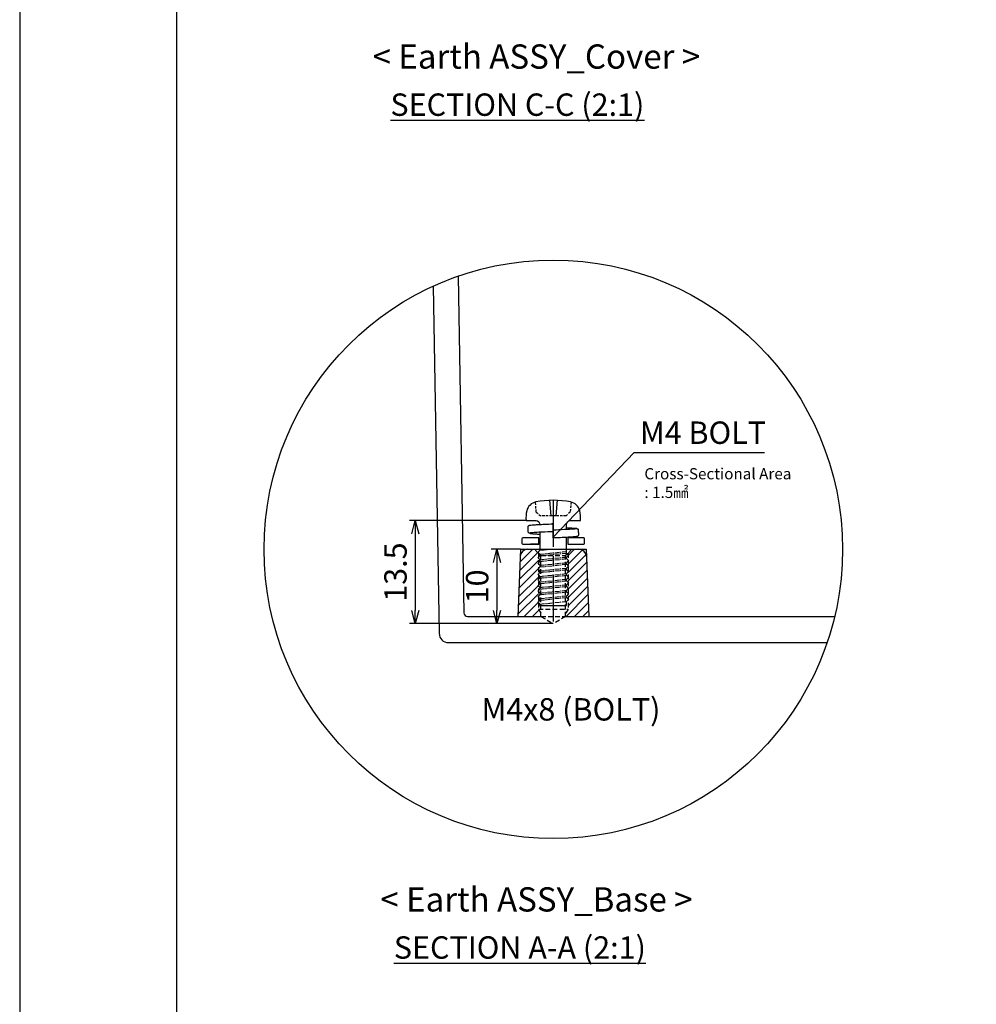
# Model space of a CAD drawing. Units: millimetres. Extents: x -2267 to -893, y -533 to 437.
# Drawn here: x -2267 to -2011, y -136 to 128 of the extents above; entities that cross this region are included whole.
import ezdxf

# ---------------------------------------------------------------- set-up
doc = ezdxf.new("R2010")
doc.units = ezdxf.units.MM
doc.linetypes.add('CENTER', pattern=[2, 1.25, -0.25, 0.25, -0.25])
doc.linetypes.add('HIDDEN', pattern=[9.525, 6.35, -3.175])
for name, color, linetype in [('1', 1, 'CENTER'), ('GCON', 3, 'Continuous'), ('HID', 2, 'HIDDEN'), ('MAKE2D ______', 7, 'Continuous'), ('MAKE2D ______ - TANGENT', 7, 'Continuous'), ('O', 7, 'Continuous')]:
    doc.layers.add(name, color=color, linetype=linetype)
doc.styles.get("Standard").update_dxf_attribs({"font": 'dim.shx', "height": 6, "bigfont": 'extfont.shx'})
doc.dimstyles.new('사본(2) ISO-25', dxfattribs={"dimtxt": 5, "dimasz": 3.5, "dimexe": 1.5, "dimexo": 0, "dimgap": 1.5, "dimtad": 1, "dimdsep": 46, "dimtxsty": 'Standard', "dimblk": 'OPEN30', "dimcen": 0, "dimclrd": 6, "dimclre": 6, "dimclrt": 256, "dimadec": 3, "dimazin": 2, "dimtfac": 1, "dimtmove": 0, "dimatfit": 3, "dimldrblk": 'OPEN30', "dimfxl": 1.25, "dimarcsym": 1})
pattern_1 = [(45, (0, -12.1075), (-1.122532, 1.122532), [])]

# ---------------------------------------------------------------- blocks, each defined once
blk = doc.blocks.new('_Open30')
at = {"color": 0, "linetype": 'ByBlock', "lineweight": -2}
for p, q in [((-1, 0.268), (0, 0)), ((0, 0), (-1, -0.268)), ((0, 0), (-1, 0))]:
    blk.add_line(p, q, dxfattribs=at)
blk = doc.blocks.new('*D88')
at = {"color": 6, "lineweight": -2, "transparency": 16777216}
for p, q in [((-2133.13, -13.64), (-2140.96, -13.64)), ((-2139.46, -17.14), (-2139.46, -30.05)), ((-2124.33, -33.55), (-2140.96, -33.55))]:
    blk.add_line(p, q, dxfattribs=at)
at = {"layer": 'Defpoints', "color": 0, "transparency": 16777216}
for p in [(-2133.13, -13.64), (-2139.46, -33.55), (-2124.33, -33.55)]:
    blk.add_point(p, dxfattribs=at)
at = {"color": 6, "lineweight": -2, "transparency": 16777216, "xscale": 3.5, "yscale": 3.5, "zscale": 3.5}
for p, rotation in [((-2139.46, -13.64), 90), ((-2139.46, -33.55), 270)]:
    blk.add_blockref('_Open30', p, dxfattribs=dict(at, rotation=rotation))
at = {"transparency": 16777216, "insert": (-2143.96, -23.59), "char_height": 6, "attachment_point": 5, "rotation": 90}
blk.add_mtext('10', dxfattribs=at)
blk = doc.blocks.new('*D89')
at = {"color": 6, "lineweight": -2, "transparency": 16777216}
for p, q in [((-2131.64, -5.95), (-2162.85, -5.95)), ((-2161.35, -9.45), (-2161.35, -30.05)), ((-2124.33, -33.55), (-2162.85, -33.55))]:
    blk.add_line(p, q, dxfattribs=at)
at = {"layer": 'Defpoints', "color": 0, "transparency": 16777216}
for p in [(-2131.64, -5.95), (-2161.35, -33.55), (-2124.33, -33.55)]:
    blk.add_point(p, dxfattribs=at)
at = {"color": 6, "lineweight": -2, "transparency": 16777216, "xscale": 3.5, "yscale": 3.5, "zscale": 3.5}
for p, rotation in [((-2161.35, -5.95), 90), ((-2161.35, -33.55), 270)]:
    blk.add_blockref('_Open30', p, dxfattribs=dict(at, rotation=rotation))
at = {"transparency": 16777216, "insert": (-2165.85, -19.75), "char_height": 6, "attachment_point": 5, "rotation": 90}
blk.add_mtext('13.5', dxfattribs=at)

msp = doc.modelspace()

# ---------------------------------------------------------------- hatches: boundary and pattern name
h = msp.add_hatch()
h.set_pattern_fill('ANSI31', color=256, scale=0.5, style=0)
h.set_pattern_definition(pattern_1)
edge = h.paths.add_edge_path()
edge.add_spline(control_points=[(-2128.33, -21.953), (-2128.362, -21.921), (-2128.393, -21.89), (-2128.424, -21.859)], knot_values=[0.4351429, 0.4351429, 0.4351429, 0.4351429, 0.4984535, 0.4984535, 0.4984535, 0.4984535], degree=3, periodic=0)
edge.add_spline(control_points=[(-2127.899, -21.331), (-2128.043, -21.475), (-2128.187, -21.62), (-2128.33, -21.764)], knot_values=[0.0634958, 0.0634958, 0.0634958, 0.0634958, 0.3545877, 0.3545877, 0.3545877, 0.3545877], degree=3, periodic=0)
edge.add_line((-2128.33, -21.764), (-2128.33, -20.467))
edge.add_spline(control_points=[(-2128.33, -20.467), (-2128.362, -20.435), (-2128.393, -20.404), (-2128.424, -20.373)], knot_values=[0.4351429, 0.4351429, 0.4351429, 0.4351429, 0.4984535, 0.4984535, 0.4984535, 0.4984535], degree=3, periodic=0)
edge.add_spline(control_points=[(-2127.899, -19.845), (-2128.043, -19.989), (-2128.187, -20.134), (-2128.33, -20.278)], knot_values=[0.0634958, 0.0634958, 0.0634958, 0.0634958, 0.3545872, 0.3545872, 0.3545872, 0.3545872], degree=3, periodic=0)
edge.add_line((-2128.33, -20.278), (-2128.33, -18.98))
edge.add_spline(control_points=[(-2128.33, -18.98), (-2128.362, -18.949), (-2128.393, -18.918), (-2128.424, -18.886)], knot_values=[0.4351429, 0.4351429, 0.4351429, 0.4351429, 0.4984535, 0.4984535, 0.4984535, 0.4984535], degree=3, periodic=0)
edge.add_spline(control_points=[(-2127.899, -18.358), (-2128.043, -18.503), (-2128.187, -18.647), (-2128.33, -18.792)], knot_values=[0.0634958, 0.0634958, 0.0634958, 0.0634958, 0.3545857, 0.3545857, 0.3545857, 0.3545857], degree=3, periodic=0)
edge.add_line((-2128.33, -18.792), (-2128.33, -17.494))
edge.add_spline(control_points=[(-2128.33, -17.494), (-2128.362, -17.463), (-2128.393, -17.431), (-2128.424, -17.4)], knot_values=[0.4351429, 0.4351429, 0.4351429, 0.4351429, 0.4984535, 0.4984535, 0.4984535, 0.4984535], degree=3, periodic=0)
edge.add_spline(control_points=[(-2127.899, -16.872), (-2128.043, -17.017), (-2128.187, -17.161), (-2128.33, -17.306)], knot_values=[0.0634958, 0.0634958, 0.0634958, 0.0634958, 0.3545823, 0.3545823, 0.3545823, 0.3545823], degree=3, periodic=0)
edge.add_line((-2128.33, -17.306), (-2128.33, -16.008))
edge.add_spline(control_points=[(-2128.33, -16.008), (-2128.362, -15.977), (-2128.393, -15.945), (-2128.424, -15.914)], knot_values=[0.4351429, 0.4351429, 0.4351429, 0.4351429, 0.4984535, 0.4984535, 0.4984535, 0.4984535], degree=3, periodic=0)
edge.add_spline(control_points=[(-2127.899, -15.386), (-2128.043, -15.53), (-2128.187, -15.675), (-2128.33, -15.819)], knot_values=[0.0634958, 0.0634958, 0.0634958, 0.0634958, 0.3545764, 0.3545764, 0.3545764, 0.3545764], degree=3, periodic=0)
edge.add_line((-2128.33, -15.819), (-2128.33, -14.642))
edge.add_line((-2128.33, -14.642), (-2129.33, -13.642))
edge.add_line((-2129.33, -13.642), (-2131.207, -13.642))
edge.add_arc((-2131.207, -15.642), 2, 90, 177.77295)
edge.add_line((-2133.205, -15.564), (-2133.83, -31.642))
edge.add_line((-2133.83, -31.642), (-2127.63, -31.642))
edge.add_line((-2127.63, -31.642), (-2127.63, -30.855))
edge.add_line((-2127.63, -30.855), (-2128.33, -29.642))
edge.add_line((-2128.33, -29.642), (-2128.33, -21.953))
h = msp.add_hatch()
h.set_pattern_fill('ANSI31', color=256, scale=0.5, style=0)
h.set_pattern_definition(pattern_1)
edge = h.paths.add_edge_path()
edge.add_arc((-2117.454, -15.642), 2, 2.22705, 90)
edge.add_line((-2117.454, -13.642), (-2119.33, -13.642))
edge.add_line((-2119.33, -13.642), (-2120.33, -14.642))
edge.add_line((-2120.33, -14.642), (-2120.33, -15.083))
edge.add_spline(control_points=[(-2120.33, -15.083), (-2120.299, -15.115), (-2120.267, -15.146), (-2120.235, -15.178)], knot_values=[-0.0643108, -0.0643108, -0.0643108, -0.0643108, 0, 0, 0, 0], degree=3, periodic=0)
edge.add_spline(control_points=[(-2120.235, -15.178), (-2120.267, -15.21), (-2120.299, -15.242), (-2120.33, -15.274)], knot_values=[-0.4984143, -0.4984143, -0.4984143, -0.4984143, -0.4343058, -0.4343058, -0.4343058, -0.4343058], degree=3, periodic=0)
edge.add_line((-2120.33, -15.274), (-2120.33, -16.569))
edge.add_spline(control_points=[(-2120.33, -16.569), (-2120.299, -16.601), (-2120.267, -16.633), (-2120.235, -16.665)], knot_values=[-0.0643108, -0.0643108, -0.0643108, -0.0643108, 0, 0, 0, 0], degree=3, periodic=0)
edge.add_spline(control_points=[(-2120.235, -16.665), (-2120.267, -16.696), (-2120.299, -16.728), (-2120.33, -16.76)], knot_values=[-0.4984143, -0.4984143, -0.4984143, -0.4984143, -0.4343058, -0.4343058, -0.4343058, -0.4343058], degree=3, periodic=0)
edge.add_line((-2120.33, -16.76), (-2120.33, -18.055))
edge.add_spline(control_points=[(-2120.33, -18.055), (-2120.299, -18.087), (-2120.267, -18.119), (-2120.235, -18.151)], knot_values=[-0.0643108, -0.0643108, -0.0643108, -0.0643108, 0, 0, 0, 0], degree=3, periodic=0)
edge.add_spline(control_points=[(-2120.235, -18.151), (-2120.267, -18.183), (-2120.299, -18.214), (-2120.33, -18.246)], knot_values=[-0.4984143, -0.4984143, -0.4984143, -0.4984143, -0.4343058, -0.4343058, -0.4343058, -0.4343058], degree=3, periodic=0)
edge.add_line((-2120.33, -18.246), (-2120.33, -19.541))
edge.add_spline(control_points=[(-2120.33, -19.541), (-2120.299, -19.573), (-2120.267, -19.605), (-2120.235, -19.637)], knot_values=[-0.0643108, -0.0643108, -0.0643108, -0.0643108, 0, 0, 0, 0], degree=3, periodic=0)
edge.add_spline(control_points=[(-2120.235, -19.637), (-2120.267, -19.669), (-2120.299, -19.701), (-2120.33, -19.732)], knot_values=[-0.4984143, -0.4984143, -0.4984143, -0.4984143, -0.4343058, -0.4343058, -0.4343058, -0.4343058], degree=3, periodic=0)
edge.add_line((-2120.33, -19.732), (-2120.33, -21.028))
edge.add_spline(control_points=[(-2120.33, -21.028), (-2120.299, -21.06), (-2120.267, -21.091), (-2120.235, -21.123)], knot_values=[-0.0643108, -0.0643108, -0.0643108, -0.0643108, 0, 0, 0, 0], degree=3, periodic=0)
edge.add_spline(control_points=[(-2120.235, -21.123), (-2120.267, -21.155), (-2120.299, -21.187), (-2120.33, -21.219)], knot_values=[-0.4984143, -0.4984143, -0.4984143, -0.4984143, -0.4343058, -0.4343058, -0.4343058, -0.4343058], degree=3, periodic=0)
edge.add_line((-2120.33, -21.219), (-2120.33, -29.642))
edge.add_line((-2120.33, -29.642), (-2121.03, -30.855))
edge.add_line((-2121.03, -30.855), (-2121.03, -31.642))
edge.add_line((-2121.03, -31.642), (-2114.83, -31.642))
edge.add_line((-2114.83, -31.642), (-2115.456, -15.564))

# ---------------------------------------------------------------- linework, layer by layer
at = {"color": 2}
for p, q in [((-2124.343, -10.387), (-2102.679, 12.325)), ((-2102.679, 12.325), (-2067.742, 12.325))]:
    msp.add_line(p, q, dxfattribs=at)
at = {"color": 2, "linetype": 'HIDDEN', "ltscale": 0.1}
for p, q in [((-2128.884, -3.645), (-2129.117, -0.98)), ((-2119.543, -0.98), (-2119.776, -3.645)), ((-2128.884, -3.645), (-2127.742, -4.691)), ((-2119.776, -3.645), (-2120.917, -4.691))]:
    msp.add_line(p, q, dxfattribs=at)
for p, q in [((-2125.381, -0.491), (-2125.013, -4.691)), ((-2123.281, -0.491), (-2123.648, -4.691)), ((-2123.648, -4.691), (-2125.013, -4.691)), ((-2127.9, -12.277), (-2130.42, -12.277))]:
    msp.add_line(p, q)
at = {"linetype": 'CENTER'}
for p, q in [((-2127.9, -13.9), (-2125.401, -13.642)), ((-2127.899, -14.953), (-2120.76, -14.217)), ((-2127.899, -15.386), (-2120.76, -14.65)), ((-2127.899, -16.439), (-2120.76, -15.703)), ((-2127.899, -16.872), (-2120.76, -16.137)), ((-2127.899, -17.925), (-2120.76, -17.189)), ((-2127.899, -18.358), (-2120.76, -17.623)), ((-2127.899, -19.411), (-2120.76, -18.676)), ((-2127.899, -19.845), (-2120.76, -19.109)), ((-2127.899, -20.898), (-2120.76, -20.162)), ((-2127.899, -21.331), (-2120.76, -20.595)), ((-2127.899, -22.384), (-2120.76, -21.648)), ((-2127.899, -22.384), (-2120.76, -21.648)), ((-2127.899, -22.817), (-2120.76, -22.081)), ((-2127.899, -23.87), (-2120.76, -23.134)), ((-2127.899, -24.303), (-2120.76, -23.568)), ((-2127.899, -25.356), (-2120.76, -24.621)), ((-2127.899, -25.789), (-2120.76, -25.054)), ((-2127.899, -26.843), (-2120.76, -26.107)), ((-2127.899, -27.276), (-2120.76, -26.54)), ((-2127.899, -28.329), (-2120.76, -27.593))]:
    msp.add_line(p, q, dxfattribs=at)
for points in [[(-2267.353, -532.53), (-892.706, -532.53), (-892.706, 436.751), (-2267.353, 436.751)], [(-2225.353, -490.53), (-934.706, -490.53), (-934.706, 394.751), (-2225.353, 394.751)]]:
    msp.add_lwpolyline(points, close=True)
at = {"color": 2}
msp.add_circle((-2124.33, -13.642), 77.533, dxfattribs=at)
at = {"color": 2, "linetype": 'HIDDEN', "ltscale": 0.1}
msp.add_open_spline([(-2120.917, -4.691), (-2123.192, -4.691), (-2125.467, -4.691), (-2127.742, -4.691)], degree=3, dxfattribs=at)
at = {"layer": '1', "linetype": 'CENTER', "ltscale": 10}
msp.add_line((-2124.33, -0.491), (-2124.33, -33.547), dxfattribs=at)
at = {"layer": 'GCON', "color": 3, "linetype": 'Continuous'}
for p, q in [((-2149.819, 59.582), (-2148.281, -30.659)), ((-2156.554, 56.877), (-2154.93, -36.186)), ((-2133.13, -13.642), (-2133.83, -31.642)), ((-2133.13, -13.642), (-2115.53, -13.642)), ((-2115.53, -13.642), (-2114.83, -31.642)), ((-2147.226, -31.642), (-2127.63, -31.642)), ((-2121.03, -31.642), (-2048.916, -31.642)), ((-2152.43, -38.642), (-2050.939, -38.642)), ((-2091.63, -38.642), (-2050.939, -38.642))]:
    msp.add_line(p, q, dxfattribs=at)
for centre, radius, start, end in [((-2131.207, -15.642), 2, 90, 177.77295), ((-2117.454, -15.642), 2, 2.22705, 90), ((-2147.281, -30.643), 1, 181, 270), ((-2152.43, -36.142), 2.5, 181, 270)]:
    msp.add_arc(centre, radius, start, end, dxfattribs=at)
at = {"layer": 'HID', "color": 2, "linetype": 'HIDDEN', "ltscale": 0.2}
for p, q in [((-2129.33, -13.642), (-2127.63, -15.342)), ((-2128.33, -14.642), (-2128.33, -29.642)), ((-2127.63, -31.642), (-2127.63, -15.342)), ((-2127.63, -15.342), (-2121.03, -15.342)), ((-2119.33, -13.642), (-2121.03, -15.342)), ((-2121.03, -31.642), (-2121.03, -15.342)), ((-2120.33, -14.642), (-2120.33, -29.642)), ((-2128.33, -29.642), (-2120.33, -29.642)), ((-2128.33, -29.642), (-2127.63, -30.855)), ((-2127.63, -31.642), (-2121.03, -31.642)), ((-2127.63, -31.642), (-2124.33, -33.547)), ((-2121.03, -31.642), (-2124.33, -33.547)), ((-2120.33, -29.642), (-2121.03, -30.855))]:
    msp.add_line(p, q, dxfattribs=at)
at = {"layer": 'MAKE2D ______', "color": 4}
for points, knots in [([(-2131.07, -7.657), (-2131.071, -7.587), (-2131.039, -7.448), (-2130.897, -7.283), (-2130.722, -7.209), (-2130.546, -7.172), (-2130.203, -7.121), (-2129.549, -7.065), (-2128.463, -6.997), (-2126.9, -6.921), (-2125.693, -6.871), (-2124.981, -6.843)], [0, 0, 0, 0, 0.0992066, 0.1998077, 0.2999229, 0.3665258, 0.4572582, 0.7943115, 1.3041669, 2.012574, 3.0297764, 3.0297764, 3.0297764, 3.0297764]), ([(-2129.858, -9.457), (-2129.975, -9.447), (-2130.179, -9.427), (-2130.443, -9.394), (-2130.631, -9.358), (-2130.812, -9.301), (-2130.985, -9.164), (-2131.039, -8.995), (-2131.041, -8.912)], [0, 0, 0, 0, 0.16903545, 0.29302376, 0.37959618, 0.44189134, 0.56399974, 0.68277431, 0.68277431, 0.68277431, 0.68277431]), ([(-2117.6, -9.758), (-2117.599, -9.827), (-2117.632, -9.966), (-2117.772, -10.129), (-2117.944, -10.203), (-2118.118, -10.241), (-2118.45, -10.29), (-2119.09, -10.346), (-2120.151, -10.413), (-2121.669, -10.487), (-2122.836, -10.536), (-2123.52, -10.564)], [0, 0, 0, 0, 0.098863, 0.1980789, 0.2973082, 0.36288, 0.4516655, 0.7768596, 1.2807747, 1.9700879, 2.9486824, 2.9486824, 2.9486824, 2.9486824]), ([(-2118.73, -7.964), (-2118.623, -7.975), (-2118.431, -7.991), (-2118.152, -8.033), (-2117.893, -8.085), (-2117.683, -8.255), (-2117.632, -8.42), (-2117.63, -8.5)], [0, 0, 0, 0, 0.15568914, 0.27073119, 0.40801048, 0.52684305, 0.64285673, 0.64285673, 0.64285673, 0.64285673])]:
    msp.add_open_spline(points, degree=3, knots=knots, dxfattribs=at)
for points, weights in [([(-2131.041, -8.909), (-2131.056, -8.286), (-2131.07, -7.664)], [1, 0.999999999998, 1]), ([(-2124.974, -6.842), (-2124.911, -6.84), (-2124.848, -6.837)], [1, 0.999999997817, 1]), ([(-2124.775, -6.834), (-2124.685, -6.831), (-2124.596, -6.827)], [1, 0.999999997265, 1]), ([(-2124.568, -6.826), (-2124.455, -6.822), (-2124.342, -6.817)], [1, 0.999999997699, 1]), ([(-2124.342, -8.917), (-2124.342, -8.815), (-2124.342, -8.712)], [1, 0.999999999972, 1]), ([(-2124.342, -10.597), (-2124.342, -10.387), (-2124.342, -10.177)], [1, 0.999999999968, 1]), ([(-2117.63, -8.506), (-2117.615, -9.129), (-2117.6, -9.751)], [1, 0.999999999998, 1])]:
    msp.add_rational_spline(points, weights, degree=2, dxfattribs=at)
for points in [[(-2124.342, -7.237), (-2124.342, -7.028), (-2124.342, -6.818)], [(-2124.342, -8.497), (-2124.342, -7.867), (-2124.342, -7.237)], [(-2131.041, -8.912), (-2131.041, -8.912), (-2131.041, -8.912)], [(-2124.342, -8.712), (-2124.342, -8.604), (-2124.342, -8.497)], [(-2124.342, -10.177), (-2124.342, -9.547), (-2124.342, -8.917)]]:
    msp.add_open_spline(points, degree=2, dxfattribs=at)
at = {"layer": 'MAKE2D ______ - TANGENT', "color": 4}
msp.add_open_spline([(-2124.974, -6.842), (-2124.977, -6.842), (-2124.981, -6.843)], degree=2, dxfattribs=at)
for points, weights in [([(-2124.775, -6.834), (-2124.811, -6.836), (-2124.848, -6.837)], [1, 0.999999999396, 1]), ([(-2124.568, -6.826), (-2124.582, -6.827), (-2124.596, -6.827)], [1, 0.999999999949, 1]), ([(-2131.041, -8.912), (-2131.041, -8.912), (-2131.041, -8.912)], [1, 0.999973432271, 1])]:
    msp.add_rational_spline(points, weights, degree=2, dxfattribs=at)
for points, knots in [([(-2120.76, -7.831), (-2120.334, -7.853), (-2119.698, -7.89), (-2118.917, -7.947), (-2118.508, -7.987), (-2118.271, -8.02), (-2118.166, -8.041), (-2118.107, -8.057), (-2118.08, -8.069), (-2118.065, -8.079), (-2118.057, -8.092), (-2118.067, -8.106), (-2118.098, -8.122), (-2118.165, -8.141), (-2118.278, -8.162), (-2118.523, -8.196), (-2118.943, -8.235), (-2119.924, -8.303), (-2121.743, -8.393), (-2123.35, -8.458), (-2124.342, -8.497)], [1.7077924, 1.7077924, 1.7077924, 1.7077924, 2.3176331, 2.6168004, 2.8277114, 2.9039574, 2.9587154, 2.9798798, 2.9920613, 3.0003469, 3.0058275, 3.0122334, 3.0223554, 3.0563037, 3.1102421, 3.1876521, 3.4081973, 3.7135612, 4.5916891, 6.0106649, 6.0106649, 6.0106649, 6.0106649]), ([(-2124.342, -8.917), (-2125.333, -8.957), (-2126.934, -9.021), (-2128.753, -9.111), (-2129.732, -9.179), (-2130.155, -9.219), (-2130.396, -9.252), (-2130.51, -9.273), (-2130.576, -9.292), (-2130.605, -9.309), (-2130.613, -9.322), (-2130.606, -9.336), (-2130.59, -9.344), (-2130.563, -9.356), (-2130.502, -9.373), (-2130.396, -9.394), (-2130.154, -9.427), (-2129.744, -9.467), (-2128.96, -9.524), (-2128.327, -9.561), (-2127.9, -9.583)], [0, 0, 0, 0, 1.416655, 2.2887368, 2.6021562, 2.8180213, 2.8948191, 2.9500368, 2.9839227, 2.9924757, 2.99809, 3.0035906, 3.0119693, 3.0243411, 3.0458168, 3.1016005, 3.1785351, 3.395097, 3.6901422, 4.3013619, 4.3013619, 4.3013619, 4.3013619])]:
    msp.add_open_spline(points, degree=3, knots=knots, dxfattribs=at)
msp.add_rational_spline([(-2123.52, -10.564), (-2123.922, -10.58), (-2124.325, -10.596), (-2124.333, -10.597), (-2124.342, -10.597)], [1, 0.999999936477, 1, 0.999999999991, 1], degree=2, knots=[0, 0, 0, 0.3832836, 0.3832836, 0.39181363, 0.39181363, 0.39181363], dxfattribs=at)
at = {"layer": 'O'}
for centre, radius, start, end in [((-2128.372, -4.04), 3.15, 101.26795, 166.44185), ((-2124.33, -24.327), 23.835, 78.73518, 101.26795), ((-2120.288, -4.04), 3.15, 13.55815, 78.73205)]:
    msp.add_arc(centre, radius, start, end, dxfattribs=at)
for points in [[(-2131.433, -3.302), (-2131.642, -4.168), (-2131.712, -5.063), (-2131.64, -5.951)], [(-2117.019, -5.951), (-2116.948, -5.063), (-2117.018, -4.168), (-2117.227, -3.302)], [(-2131.64, -5.951), (-2130.744, -5.951), (-2129.847, -5.951), (-2128.95, -5.951)], [(-2128.95, -5.951), (-2128.37, -5.951), (-2127.9, -6.422), (-2127.9, -7.001)], [(-2120.76, -7.001), (-2120.76, -6.422), (-2120.29, -5.951), (-2119.71, -5.951)], [(-2120.76, -8.343), (-2120.76, -7.896), (-2120.76, -7.449), (-2120.76, -7.001)], [(-2119.71, -5.951), (-2118.813, -5.951), (-2117.916, -5.951), (-2117.019, -5.951)], [(-2127.9, -9.07), (-2127.9, -10.68), (-2127.9, -12.29), (-2127.9, -13.9)], [(-2120.76, -14.65), (-2120.76, -13.248), (-2120.76, -11.845), (-2120.76, -10.442)], [(-2132.52, -10.597), (-2132.636, -10.597), (-2132.73, -10.691), (-2132.73, -10.807)], [(-2132.73, -10.807), (-2132.73, -11.227), (-2132.73, -11.647), (-2132.73, -12.067)], [(-2132.73, -12.067), (-2132.73, -12.183), (-2132.636, -12.277), (-2132.52, -12.277)], [(-2128.215, -10.597), (-2129.65, -10.597), (-2131.085, -10.597), (-2132.52, -10.597)], [(-2132.52, -12.277), (-2131.085, -12.277), (-2129.65, -12.277), (-2128.215, -12.277)], [(-2128.215, -12.277), (-2128.215, -11.717), (-2128.215, -11.157), (-2128.215, -10.597)], [(-2116.14, -10.597), (-2117.575, -10.597), (-2119.01, -10.597), (-2120.445, -10.597)], [(-2120.445, -10.597), (-2120.445, -11.157), (-2120.445, -11.717), (-2120.445, -12.277)], [(-2120.445, -12.277), (-2119.01, -12.277), (-2117.575, -12.277), (-2116.14, -12.277)], [(-2115.93, -10.807), (-2115.93, -10.691), (-2116.024, -10.597), (-2116.14, -10.597)], [(-2116.14, -12.277), (-2116.024, -12.277), (-2115.93, -12.183), (-2115.93, -12.067)], [(-2115.93, -12.067), (-2115.93, -11.647), (-2115.93, -11.227), (-2115.93, -10.807)], [(-2128.424, -14.428), (-2128.249, -14.252), (-2128.074, -14.076), (-2127.9, -13.9)], [(-2127.899, -14.953), (-2128.074, -14.778), (-2128.249, -14.603), (-2128.424, -14.428)], [(-2128.424, -15.914), (-2128.249, -15.738), (-2128.074, -15.562), (-2127.899, -15.386)], [(-2127.899, -14.953), (-2127.899, -15.097), (-2127.899, -15.241), (-2127.899, -15.386)], [(-2120.76, -14.65), (-2120.585, -14.826), (-2120.41, -15.002), (-2120.235, -15.178)], [(-2120.235, -15.178), (-2120.41, -15.353), (-2120.585, -15.528), (-2120.76, -15.703)], [(-2120.76, -16.137), (-2120.76, -15.992), (-2120.76, -15.848), (-2120.76, -15.703)], [(-2127.899, -16.439), (-2128.074, -16.264), (-2128.249, -16.089), (-2128.424, -15.914)], [(-2128.424, -17.4), (-2128.249, -17.224), (-2128.074, -17.048), (-2127.899, -16.872)], [(-2127.899, -17.925), (-2128.074, -17.75), (-2128.249, -17.575), (-2128.424, -17.4)], [(-2128.424, -18.886), (-2128.249, -18.71), (-2128.074, -18.534), (-2127.899, -18.358)], [(-2127.899, -16.439), (-2127.899, -16.583), (-2127.899, -16.728), (-2127.899, -16.872)], [(-2127.899, -17.925), (-2127.899, -18.07), (-2127.899, -18.214), (-2127.899, -18.358)], [(-2120.76, -16.137), (-2120.585, -16.313), (-2120.41, -16.489), (-2120.235, -16.665)], [(-2120.235, -16.665), (-2120.41, -16.84), (-2120.585, -17.015), (-2120.76, -17.189)], [(-2120.76, -17.623), (-2120.76, -17.478), (-2120.76, -17.334), (-2120.76, -17.189)], [(-2120.76, -17.623), (-2120.585, -17.799), (-2120.41, -17.975), (-2120.235, -18.151)], [(-2120.235, -18.151), (-2120.41, -18.326), (-2120.585, -18.501), (-2120.76, -18.676)], [(-2127.899, -19.411), (-2128.074, -19.236), (-2128.249, -19.061), (-2128.424, -18.886)], [(-2128.424, -20.373), (-2128.249, -20.197), (-2128.074, -20.021), (-2127.899, -19.845)], [(-2127.899, -20.898), (-2128.074, -20.723), (-2128.249, -20.548), (-2128.424, -20.373)], [(-2127.899, -19.411), (-2127.899, -19.556), (-2127.899, -19.7), (-2127.899, -19.845)], [(-2127.899, -20.898), (-2127.899, -21.042), (-2127.899, -21.186), (-2127.899, -21.331)], [(-2120.76, -19.109), (-2120.76, -18.965), (-2120.76, -18.82), (-2120.76, -18.676)], [(-2120.76, -19.109), (-2120.585, -19.285), (-2120.41, -19.461), (-2120.235, -19.637)], [(-2120.235, -19.637), (-2120.41, -19.812), (-2120.585, -19.987), (-2120.76, -20.162)], [(-2120.76, -20.595), (-2120.76, -20.451), (-2120.76, -20.306), (-2120.76, -20.162)], [(-2120.76, -20.595), (-2120.585, -20.771), (-2120.41, -20.947), (-2120.235, -21.123)], [(-2128.424, -21.859), (-2128.249, -21.683), (-2128.074, -21.507), (-2127.899, -21.331)], [(-2127.899, -22.384), (-2128.074, -22.209), (-2128.249, -22.034), (-2128.424, -21.859)], [(-2128.424, -23.345), (-2128.249, -23.169), (-2128.074, -22.993), (-2127.899, -22.817)], [(-2127.899, -23.87), (-2128.074, -23.695), (-2128.249, -23.52), (-2128.424, -23.345)], [(-2127.899, -22.384), (-2127.899, -22.506), (-2127.899, -22.628), (-2127.899, -22.75)], [(-2127.899, -22.384), (-2127.899, -22.528), (-2127.899, -22.673), (-2127.899, -22.817)], [(-2120.235, -21.123), (-2120.41, -21.298), (-2120.585, -21.473), (-2120.76, -21.648)], [(-2120.76, -22.082), (-2120.76, -21.937), (-2120.76, -21.793), (-2120.76, -21.648)], [(-2120.76, -22.082), (-2120.585, -22.258), (-2120.41, -22.434), (-2120.235, -22.61)], [(-2120.235, -22.61), (-2120.41, -22.785), (-2120.585, -22.959), (-2120.76, -23.134)], [(-2120.76, -23.568), (-2120.76, -23.423), (-2120.76, -23.279), (-2120.76, -23.134)], [(-2120.76, -23.568), (-2120.585, -23.744), (-2120.41, -23.92), (-2120.235, -24.096)], [(-2128.424, -24.831), (-2128.249, -24.655), (-2128.074, -24.479), (-2127.899, -24.303)], [(-2127.899, -25.356), (-2128.074, -25.181), (-2128.249, -25.006), (-2128.424, -24.831)], [(-2128.424, -26.318), (-2128.249, -26.141), (-2128.074, -25.965), (-2127.899, -25.789)], [(-2127.899, -26.843), (-2128.074, -26.668), (-2128.249, -26.493), (-2128.424, -26.318)], [(-2127.899, -23.87), (-2127.899, -24.014), (-2127.899, -24.159), (-2127.899, -24.303)], [(-2127.899, -25.356), (-2127.899, -25.501), (-2127.899, -25.645), (-2127.899, -25.789)], [(-2120.235, -24.096), (-2120.41, -24.271), (-2120.585, -24.446), (-2120.76, -24.621)], [(-2120.76, -25.054), (-2120.76, -24.91), (-2120.76, -24.765), (-2120.76, -24.621)], [(-2120.76, -25.054), (-2120.585, -25.23), (-2120.41, -25.406), (-2120.235, -25.582)], [(-2120.235, -25.582), (-2120.41, -25.757), (-2120.585, -25.932), (-2120.76, -26.107)], [(-2120.76, -26.54), (-2120.76, -26.396), (-2120.76, -26.251), (-2120.76, -26.107)], [(-2128.424, -27.804), (-2128.249, -27.628), (-2128.074, -27.452), (-2127.899, -27.276)], [(-2127.899, -28.329), (-2128.074, -28.154), (-2128.249, -27.979), (-2128.424, -27.804)], [(-2127.899, -26.843), (-2127.899, -26.987), (-2127.899, -27.131), (-2127.899, -27.276)], [(-2127.899, -28.329), (-2127.899, -28.451), (-2127.899, -28.573), (-2127.899, -28.695)], [(-2127.899, -28.695), (-2125.52, -28.695), (-2123.14, -28.695), (-2120.76, -28.695)], [(-2120.76, -26.54), (-2120.585, -26.716), (-2120.41, -26.892), (-2120.235, -27.068)], [(-2120.235, -27.068), (-2120.41, -27.243), (-2120.585, -27.418), (-2120.76, -27.593)], [(-2120.76, -28.17), (-2120.76, -27.978), (-2120.76, -27.786), (-2120.76, -27.593)], [(-2120.76, -28.695), (-2120.76, -28.52), (-2120.76, -28.345), (-2120.76, -28.17)]]:
    msp.add_open_spline(points, degree=3, dxfattribs=at)

# ---------------------------------------------------------------- texts
at = {"color": 2, "attachment_point": 1}
for s, insert, char_height, width in [('{\\fHYGothic-Medium|b0|i0|c129|p18;< Earth ASSY_Cover >}', (-2172.76, 121.686), 6.5, 266.9253), ('{\\fHYGothic-Medium|b0|i0|c129|p18;\\LSECTION C-C (2:1)}', (-2167.987, 108.537), 6, 266.9253), ('{\\fHYGothic-Medium|b0|i0|c129|p18;M4 BOLT}', (-2101.117, 20.617), 6, 266.9253), ('{\\fHYGothic-Medium|b0|i0|c129|p18;Cross-Sectional Area\\P: 1.5㎟}', (-2099.91, 8.114), 3, 156.43974), ('{\\fHYGothic-Medium|b0|i0|c129|p18;M4x8 (BOLT)}', (-2143.583, -53.534), 6, 266.9253), ('{\\fHYGothic-Medium|b0|i0|c129|p18;< Earth ASSY_Base >}', (-2170.682, -104.219), 6.5, 266.9253), ('{\\fHYGothic-Medium|b0|i0|c129|p18;\\LSECTION A-A (2:1)}', (-2167.07, -117.368), 6, 266.9253)]:
    msp.add_mtext(s, dxfattribs=dict(at, insert=insert, char_height=char_height, width=width))

# ---------------------------------------------------------------- dimensions: what is measured, and where the dimension line sits
for base, p1, text, picture, middle in [((-2161.348, -33.547), (-2131.64, -5.951), '13.5', '*D89', (-2165.848, -19.749)), ((-2139.465, -33.547), (-2133.13, -13.642), '10', '*D88', (-2143.965, -23.595))]:
    dim = msp.add_linear_dim(base=base, p1=p1, p2=(-2124.33, -33.547), angle=90, text=text, dimstyle='사본(2) ISO-25')
    dim.commit()
    dim.dimension.update_dxf_attribs({"geometry": picture, "text_midpoint": middle})

doc.saveas('drawing.dxf')
